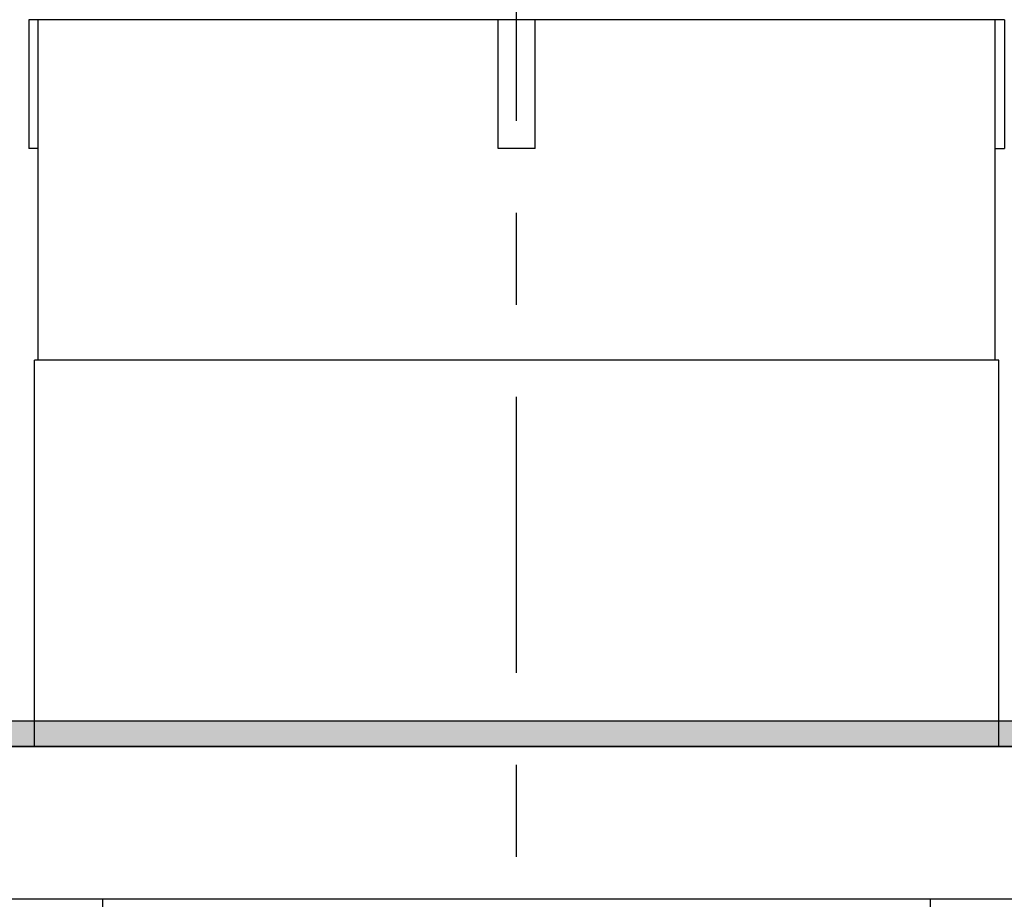
# Model space of a CAD drawing. Extents: x 249 to 441, y 69 to 227.
# Drawn here: x 294 to 304, y 196 to 205 of the extents above; entities that cross this region are included whole.
import ezdxf

# ---------------------------------------------------------------- set-up
doc = ezdxf.new("R2010")
doc.units = 0
doc.header["$MEASUREMENT"] = 0
doc.linetypes.add('CENTER', pattern=[6, 3, -1, 1, -1])
doc.layers.get('0').update_dxf_attribs({"linetype": 'CONTINUOUS'})
doc.layers.add('PIC15', color=7, linetype='CONTINUOUS')

msp = doc.modelspace()

# ---------------------------------------------------------------- hatches: boundary and pattern name
h = msp.add_hatch(color=256)
h.dxf.hatch_style = 1
h.paths.add_polyline_path([(273.745, 197.739), (267.72, 197.739), (267.72, 197.464), (273.745, 197.464)])
h.paths.add_polyline_path([(278.985, 197.739), (273.745, 197.739), (273.745, 197.464), (278.985, 197.464)])
h.paths.add_polyline_path([(284.225, 197.739), (278.985, 197.739), (278.985, 197.464), (284.225, 197.464)])
h.paths.add_polyline_path([(284.585, 197.739), (284.225, 197.739), (284.225, 197.464), (284.585, 197.464)])
h.paths.add_polyline_path([(310.292, 197.739), (284.585, 197.739), (284.585, 197.464), (310.292, 197.464)])

# ---------------------------------------------------------------- linework, layer by layer
msp.add_lwpolyline([(267.72, 197.464), (310.292, 197.464), (310.292, 197.739), (267.72, 197.739)], close=True)
at = {"layer": 'PIC15', "color": 7, "linetype": 'CENTER'}
msp.add_line((298.985, 180.264), (298.985, 216.264), dxfattribs=at)
at = {"layer": 'PIC15', "color": 7, "linetype": 'Continuous'}
for p, q in [((304.285, 205.364), (293.685, 205.364)), ((293.685, 205.364), (293.685, 203.964)), ((293.785, 201.664), (293.785, 205.364)), ((298.785, 203.964), (298.785, 205.364)), ((299.185, 203.964), (299.185, 205.364)), ((304.185, 201.664), (304.185, 205.364)), ((304.285, 205.364), (304.285, 203.964)), ((293.785, 203.964), (293.685, 203.964)), ((299.185, 203.964), (298.785, 203.964)), ((304.185, 203.964), (304.285, 203.964)), ((304.225, 201.664), (293.745, 201.664)), ((293.745, 197.464), (293.745, 201.664)), ((304.225, 197.464), (304.225, 201.664)), ((305.925, 197.464), (292.045, 197.464)), ((305.825, 195.804), (292.145, 195.804)), ((294.484, 195.804), (294.484, 191.624)), ((303.484, 192.913), (303.484, 195.804))]:
    msp.add_line(p, q, dxfattribs=at)

doc.saveas('drawing.dxf')
